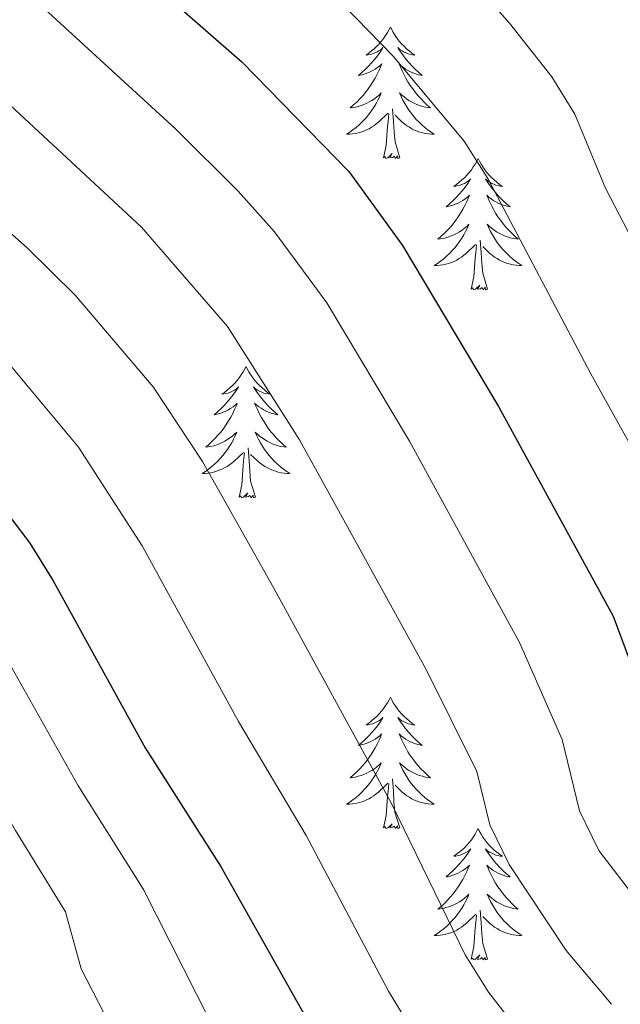
# Model space of a CAD drawing. Units: metres. Extents: x 660758 to 665282, y 4746111 to 4749186.
# Drawn here: x 662150 to 662204, y 4747265 to 4747354 of the extents above; entities that cross this region are included whole.
import ezdxf

# ---------------------------------------------------------------- set-up
doc = ezdxf.new("R2010")
doc.units = ezdxf.units.M
doc.header["$MEASUREMENT"] = 0
for name, color, linetype, lineweight in [('Level 36', 19, 'Continuous', 40), ('Level 4', 36, 'Continuous', 30), ('Level 5', 36, 'Continuous', 0)]:
    doc.layers.add(name, color=color, linetype=linetype, lineweight=lineweight)

msp = doc.modelspace()

# ---------------------------------------------------------------- linework, layer by layer
at = {"layer": 'Level 36', "color": 92, "linetype": 'Continuous', "lineweight": 0}
for points in [[(662183.24, 4747353.22), (662183.13, 4747353), (662182.98, 4747352.73), (662182.81, 4747352.46), (662182.63, 4747352.2), (662182.43, 4747351.95), (662182.23, 4747351.72), (662182.01, 4747351.49), (662181.78, 4747351.27), (662181.54, 4747351.07), (662181.29, 4747350.88), (662181.03, 4747350.7), (662181.23, 4747350.73), (662181.43, 4747350.76), (662181.63, 4747350.82), (662181.82, 4747350.89), (662182.01, 4747350.97), (662182.19, 4747351.07), (662182.37, 4747351.18), (662182.57, 4747351.37), (662182.53, 4747351.31), (662182.3, 4747350.96), (662182.06, 4747350.63), (662181.8, 4747350.3), (662181.53, 4747349.99), (662181.25, 4747349.68), (662180.96, 4747349.39), (662180.66, 4747349.1), (662180.35, 4747348.83), (662180.47, 4747348.86), (662180.72, 4747348.91), (662180.96, 4747348.99), (662181.19, 4747349.07), (662181.42, 4747349.18), (662181.65, 4747349.3), (662181.86, 4747349.43), (662182.07, 4747349.57), (662182.27, 4747349.73), (662182.46, 4747349.9), (662182.37, 4747349.68), (662182.21, 4747349.32), (662182.04, 4747348.96), (662181.86, 4747348.61), (662181.66, 4747348.27), (662181.44, 4747347.94), (662181.22, 4747347.62), (662180.98, 4747347.31), (662180.73, 4747347.01), (662180.46, 4747346.72), (662180.19, 4747346.43), (662179.9, 4747346.17), (662179.6, 4747345.91), (662179.8, 4747345.93), (662180.07, 4747345.98), (662180.33, 4747346.04), (662180.59, 4747346.12), (662180.84, 4747346.21), (662181.09, 4747346.32), (662181.33, 4747346.45), (662181.57, 4747346.58), (662181.79, 4747346.73), (662182.01, 4747346.9), (662182.21, 4747347.07), (662182.41, 4747347.26), (662182.27, 4747346.93)], [(662183.24, 4747353.22), (662183.36, 4747353), (662183.51, 4747352.73), (662183.68, 4747352.46), (662183.86, 4747352.2), (662184.05, 4747351.95), (662184.26, 4747351.72), (662184.48, 4747351.49), (662184.71, 4747351.27), (662184.95, 4747351.07), (662185.2, 4747350.88), (662185.46, 4747350.7), (662185.26, 4747350.73), (662185.06, 4747350.76), (662184.86, 4747350.82), (662184.66, 4747350.89), (662184.48, 4747350.97), (662184.3, 4747351.07), (662184.12, 4747351.18), (662183.92, 4747351.37), (662183.96, 4747351.31), (662184.19, 4747350.96), (662184.43, 4747350.63), (662184.69, 4747350.3), (662184.95, 4747349.99), (662185.23, 4747349.68), (662185.53, 4747349.39), (662185.83, 4747349.1), (662186.14, 4747348.83), (662186.02, 4747348.86), (662185.77, 4747348.91), (662185.53, 4747348.99), (662185.29, 4747349.07), (662185.06, 4747349.18), (662184.84, 4747349.3), (662184.62, 4747349.43), (662184.42, 4747349.57), (662184.22, 4747349.73), (662184.03, 4747349.9), (662184.12, 4747349.68), (662184.28, 4747349.32), (662184.45, 4747348.96), (662184.63, 4747348.61), (662184.83, 4747348.27), (662185.04, 4747347.94), (662185.27, 4747347.62), (662185.51, 4747347.31), (662185.76, 4747347.01), (662186.03, 4747346.71), (662186.3, 4747346.43), (662186.59, 4747346.16), (662186.88, 4747345.91), (662186.69, 4747345.93), (662186.42, 4747345.98), (662186.16, 4747346.04), (662185.9, 4747346.12), (662185.64, 4747346.21), (662185.4, 4747346.32), (662185.16, 4747346.45), (662184.92, 4747346.58), (662184.7, 4747346.73), (662184.48, 4747346.9), (662184.28, 4747347.07), (662184.08, 4747347.26), (662184.22, 4747346.93)], [(662182.274, 4747346.925), (662182.114, 4747346.605), (662181.944, 4747346.295), (662181.764, 4747345.985), (662181.564, 4747345.695), (662181.354, 4747345.406), (662181.134, 4747345.126), (662180.904, 4747344.856), (662180.654, 4747344.606), (662180.394, 4747344.356), (662180.124, 4747344.126), (662179.844, 4747343.906), (662179.554, 4747343.696), (662179.264, 4747343.506), (662179.534, 4747343.506), (662179.794, 4747343.536), (662180.054, 4747343.576), (662180.314, 4747343.636), (662180.574, 4747343.706), (662180.824, 4747343.796), (662181.064, 4747343.896), (662181.304, 4747344.006), (662181.534, 4747344.146), (662181.754, 4747344.286), (662181.964, 4747344.446), (662182.174, 4747344.616), (662183.024, 4747345.415)], [(662184.224, 4747346.935), (662184.384, 4747346.615), (662184.544, 4747346.305), (662184.734, 4747345.995), (662184.924, 4747345.705), (662185.144, 4747345.405), (662185.364, 4747345.125), (662185.594, 4747344.855), (662185.844, 4747344.605), (662186.103, 4747344.355), (662186.373, 4747344.125), (662186.643, 4747343.905), (662186.933, 4747343.695), (662187.223, 4747343.505), (662186.963, 4747343.505), (662186.703, 4747343.535), (662186.433, 4747343.575), (662186.183, 4747343.635), (662185.923, 4747343.705), (662185.673, 4747343.795), (662185.433, 4747343.895), (662185.193, 4747344.005), (662184.964, 4747344.145), (662184.744, 4747344.285), (662184.524, 4747344.445), (662184.324, 4747344.615), (662183.664, 4747345.235)], [(662182.62, 4747341.37), (662182.87, 4747342.49), (662182.98, 4747344.23), (662183.03, 4747344.66), (662183.09, 4747345.39)], [(662184.1, 4747341.37), (662183.67, 4747342.81), (662183.58, 4747343.71), (662183.53, 4747344.66), (662183.43, 4747345.83)], [(662184.1, 4747341.37), (662183.92, 4747341.3), (662183.9, 4747341.54), (662183.71, 4747341.32), (662183.59, 4747341.52), (662183.47, 4747341.41), (662183.2, 4747341.36), (662183.4, 4747341.75), (662183.01, 4747341.37), (662182.82, 4747341.32), (662182.78, 4747341.48), (662182.62, 4747341.37)], [(662191.2, 4747341.3), (662191.09, 4747341.08), (662190.94, 4747340.81), (662190.77, 4747340.54), (662190.59, 4747340.28), (662190.39, 4747340.04), (662190.19, 4747339.8), (662189.97, 4747339.57), (662189.74, 4747339.36), (662189.5, 4747339.15), (662189.25, 4747338.96), (662188.99, 4747338.78), (662189.19, 4747338.81), (662189.39, 4747338.85), (662189.59, 4747338.9), (662189.78, 4747338.97), (662189.97, 4747339.05), (662190.15, 4747339.15), (662190.33, 4747339.27), (662190.53, 4747339.46), (662190.49, 4747339.39), (662190.26, 4747339.05), (662190.02, 4747338.71), (662189.76, 4747338.38), (662189.49, 4747338.07), (662189.21, 4747337.76), (662188.92, 4747337.47), (662188.62, 4747337.19), (662188.31, 4747336.91), (662188.43, 4747336.94), (662188.68, 4747337), (662188.92, 4747337.07), (662189.15, 4747337.16), (662189.38, 4747337.26), (662189.61, 4747337.38), (662189.82, 4747337.51), (662190.03, 4747337.65), (662190.23, 4747337.81), (662190.42, 4747337.98), (662190.33, 4747337.76), (662190.17, 4747337.4), (662190, 4747337.04), (662189.82, 4747336.7), (662189.62, 4747336.36), (662189.4, 4747336.03), (662189.18, 4747335.7), (662188.94, 4747335.39), (662188.69, 4747335.09), (662188.42, 4747334.8), (662188.15, 4747334.52), (662187.86, 4747334.25), (662187.56, 4747333.99), (662187.76, 4747334.01), (662188.03, 4747334.06), (662188.29, 4747334.12), (662188.55, 4747334.2), (662188.8, 4747334.3), (662189.05, 4747334.4), (662189.29, 4747334.53), (662189.53, 4747334.67), (662189.75, 4747334.81), (662189.97, 4747334.98), (662190.17, 4747335.15), (662190.37, 4747335.34), (662190.23, 4747335.02)], [(662191.2, 4747341.3), (662191.32, 4747341.08), (662191.47, 4747340.81), (662191.64, 4747340.54), (662191.82, 4747340.28), (662192.01, 4747340.04), (662192.22, 4747339.8), (662192.44, 4747339.57), (662192.67, 4747339.36), (662192.91, 4747339.15), (662193.16, 4747338.96), (662193.42, 4747338.78), (662193.22, 4747338.81), (662193.02, 4747338.85), (662192.82, 4747338.9), (662192.62, 4747338.97), (662192.44, 4747339.05), (662192.26, 4747339.15), (662192.08, 4747339.27), (662191.88, 4747339.46), (662191.92, 4747339.39), (662192.15, 4747339.05), (662192.39, 4747338.71), (662192.65, 4747338.38), (662192.91, 4747338.07), (662193.19, 4747337.76), (662193.49, 4747337.47), (662193.79, 4747337.19), (662194.1, 4747336.91), (662193.98, 4747336.94), (662193.73, 4747337), (662193.49, 4747337.07), (662193.25, 4747337.16), (662193.02, 4747337.26), (662192.8, 4747337.38), (662192.58, 4747337.51), (662192.38, 4747337.65), (662192.18, 4747337.81), (662191.99, 4747337.98), (662192.08, 4747337.76), (662192.24, 4747337.4), (662192.41, 4747337.04), (662192.59, 4747336.7), (662192.79, 4747336.36), (662193, 4747336.03), (662193.23, 4747335.7), (662193.47, 4747335.39), (662193.72, 4747335.09), (662193.99, 4747334.8), (662194.26, 4747334.52), (662194.55, 4747334.25), (662194.84, 4747333.99), (662194.65, 4747334.01), (662194.38, 4747334.06), (662194.12, 4747334.12), (662193.86, 4747334.2), (662193.6, 4747334.3), (662193.36, 4747334.4), (662193.12, 4747334.53), (662192.88, 4747334.67), (662192.66, 4747334.81), (662192.44, 4747334.98), (662192.24, 4747335.15), (662192.04, 4747335.34), (662192.18, 4747335.02)], [(662190.232, 4747335.017), (662190.072, 4747334.687), (662189.902, 4747334.377), (662189.722, 4747334.077), (662189.522, 4747333.777), (662189.312, 4747333.487), (662189.092, 4747333.207), (662188.862, 4747332.947), (662188.611, 4747332.687), (662188.351, 4747332.437), (662188.081, 4747332.207), (662187.801, 4747331.988), (662187.511, 4747331.778), (662187.221, 4747331.588), (662187.491, 4747331.588), (662187.751, 4747331.618), (662188.011, 4747331.658), (662188.271, 4747331.718), (662188.531, 4747331.787), (662188.781, 4747331.877), (662189.021, 4747331.977), (662189.261, 4747332.097), (662189.491, 4747332.227), (662189.711, 4747332.367), (662189.921, 4747332.527), (662190.131, 4747332.697), (662190.981, 4747333.497)], [(662192.182, 4747335.016), (662192.342, 4747334.686), (662192.502, 4747334.376), (662192.691, 4747334.076), (662192.881, 4747333.776), (662193.101, 4747333.486), (662193.321, 4747333.207), (662193.551, 4747332.947), (662193.801, 4747332.687), (662194.061, 4747332.437), (662194.331, 4747332.207), (662194.601, 4747331.987), (662194.891, 4747331.777), (662195.181, 4747331.587), (662194.921, 4747331.587), (662194.661, 4747331.617), (662194.391, 4747331.657), (662194.141, 4747331.717), (662193.881, 4747331.787), (662193.631, 4747331.877), (662193.391, 4747331.977), (662193.151, 4747332.097), (662192.921, 4747332.227), (662192.701, 4747332.367), (662192.481, 4747332.527), (662192.281, 4747332.697), (662191.621, 4747333.317)], [(662192.06, 4747329.45), (662191.63, 4747330.89), (662191.54, 4747331.79), (662191.49, 4747332.74), (662191.39, 4747333.91)], [(662190.58, 4747329.45), (662190.83, 4747330.57), (662190.94, 4747332.31), (662190.99, 4747332.74), (662191.05, 4747333.47)], [(662192.06, 4747329.45), (662191.88, 4747329.38), (662191.86, 4747329.62), (662191.67, 4747329.4), (662191.55, 4747329.6), (662191.43, 4747329.49), (662191.16, 4747329.44), (662191.36, 4747329.83), (662190.97, 4747329.45), (662190.78, 4747329.4), (662190.74, 4747329.56), (662190.58, 4747329.45)], [(662170.14, 4747322.43), (662170.02, 4747322.21), (662169.87, 4747321.94), (662169.7, 4747321.67), (662169.52, 4747321.42), (662169.33, 4747321.17), (662169.12, 4747320.93), (662168.9, 4747320.7), (662168.67, 4747320.49), (662168.43, 4747320.29), (662168.18, 4747320.09), (662167.92, 4747319.92), (662168.12, 4747319.94), (662168.32, 4747319.98), (662168.52, 4747320.03), (662168.72, 4747320.1), (662168.9, 4747320.19), (662169.08, 4747320.29), (662169.26, 4747320.4), (662169.46, 4747320.59), (662169.42, 4747320.52), (662169.19, 4747320.18), (662168.95, 4747319.84), (662168.69, 4747319.52), (662168.43, 4747319.2), (662168.15, 4747318.89), (662167.85, 4747318.6), (662167.55, 4747318.32), (662167.24, 4747318.05), (662167.36, 4747318.07), (662167.61, 4747318.13), (662167.85, 4747318.2), (662168.09, 4747318.29), (662168.32, 4747318.39), (662168.54, 4747318.51), (662168.76, 4747318.64), (662168.96, 4747318.79), (662169.16, 4747318.94), (662169.35, 4747319.11), (662169.26, 4747318.89), (662169.1, 4747318.53), (662168.93, 4747318.18), (662168.75, 4747317.83), (662168.55, 4747317.49), (662168.34, 4747317.16), (662168.11, 4747316.84), (662167.87, 4747316.52), (662167.62, 4747316.22), (662167.35, 4747315.93), (662167.08, 4747315.65), (662166.79, 4747315.38), (662166.5, 4747315.12), (662166.69, 4747315.15), (662166.96, 4747315.19), (662167.22, 4747315.25), (662167.48, 4747315.33), (662167.74, 4747315.43), (662167.98, 4747315.54), (662168.22, 4747315.66), (662168.46, 4747315.8), (662168.68, 4747315.95), (662168.9, 4747316.11), (662169.1, 4747316.29), (662169.3, 4747316.47), (662169.16, 4747316.15)], [(662170.14, 4747322.43), (662170.25, 4747322.21), (662170.4, 4747321.94), (662170.57, 4747321.67), (662170.75, 4747321.42), (662170.95, 4747321.17), (662171.15, 4747320.93), (662171.37, 4747320.7), (662171.6, 4747320.49), (662171.84, 4747320.29), (662172.09, 4747320.09), (662172.35, 4747319.92), (662172.15, 4747319.94), (662171.95, 4747319.98), (662171.75, 4747320.03), (662171.56, 4747320.1), (662171.37, 4747320.19), (662171.19, 4747320.29), (662171.01, 4747320.4), (662170.81, 4747320.59), (662170.85, 4747320.52), (662171.08, 4747320.18), (662171.32, 4747319.84), (662171.58, 4747319.52), (662171.85, 4747319.2), (662172.13, 4747318.89), (662172.42, 4747318.6), (662172.72, 4747318.32), (662173.03, 4747318.05), (662172.91, 4747318.07), (662172.66, 4747318.13), (662172.42, 4747318.2), (662172.19, 4747318.29), (662171.96, 4747318.39), (662171.73, 4747318.51), (662171.52, 4747318.64), (662171.31, 4747318.79), (662171.11, 4747318.94), (662170.92, 4747319.11), (662171.01, 4747318.89), (662171.17, 4747318.53), (662171.34, 4747318.18), (662171.52, 4747317.83), (662171.72, 4747317.49), (662171.94, 4747317.16), (662172.16, 4747316.84), (662172.4, 4747316.52), (662172.65, 4747316.22), (662172.92, 4747315.93), (662173.19, 4747315.65), (662173.48, 4747315.38), (662173.78, 4747315.12), (662173.58, 4747315.15), (662173.31, 4747315.19), (662173.05, 4747315.25), (662172.79, 4747315.33), (662172.54, 4747315.43), (662172.29, 4747315.54), (662172.05, 4747315.66), (662171.81, 4747315.8), (662171.59, 4747315.95), (662171.37, 4747316.11), (662171.17, 4747316.29), (662170.97, 4747316.47), (662171.11, 4747316.15)], [(662169.16, 4747316.153), (662169, 4747315.833), (662168.84, 4747315.514), (662168.65, 4747315.214), (662168.46, 4747314.914), (662168.24, 4747314.624), (662168.02, 4747314.354), (662167.79, 4747314.084), (662167.54, 4747313.824), (662167.28, 4747313.574), (662167.01, 4747313.344), (662166.74, 4747313.124), (662166.45, 4747312.914), (662166.16, 4747312.725), (662166.42, 4747312.734), (662166.68, 4747312.754), (662166.95, 4747312.794), (662167.2, 4747312.854), (662167.46, 4747312.924), (662167.71, 4747313.014), (662167.95, 4747313.114), (662168.19, 4747313.234), (662168.42, 4747313.364), (662168.64, 4747313.504), (662168.86, 4747313.664), (662169.06, 4747313.834), (662169.91, 4747314.634)], [(662171.11, 4747316.153), (662171.27, 4747315.833), (662171.44, 4747315.513), (662171.62, 4747315.213), (662171.82, 4747314.913), (662172.03, 4747314.623), (662172.249, 4747314.353), (662172.479, 4747314.083), (662172.729, 4747313.823), (662172.989, 4747313.573), (662173.259, 4747313.343), (662173.539, 4747313.123), (662173.829, 4747312.913), (662174.119, 4747312.723), (662173.849, 4747312.733), (662173.589, 4747312.754), (662173.329, 4747312.794), (662173.069, 4747312.854), (662172.809, 4747312.924), (662172.559, 4747313.014), (662172.319, 4747313.114), (662172.079, 4747313.234), (662171.849, 4747313.364), (662171.629, 4747313.504), (662171.419, 4747313.664), (662171.209, 4747313.834), (662170.55, 4747314.454)], [(662170.99, 4747310.58), (662170.56, 4747312.02), (662170.47, 4747312.93), (662170.42, 4747313.87), (662170.32, 4747315.04)], [(662169.52, 4747310.58), (662169.76, 4747311.7), (662169.88, 4747313.44), (662169.92, 4747313.87), (662169.99, 4747314.6)], [(662170.99, 4747310.58), (662170.81, 4747310.51), (662170.79, 4747310.75), (662170.6, 4747310.53), (662170.48, 4747310.73), (662170.36, 4747310.63), (662170.09, 4747310.57), (662170.29, 4747310.97), (662169.9, 4747310.59), (662169.72, 4747310.53), (662169.67, 4747310.69), (662169.52, 4747310.58)], [(662183.24, 4747292.42), (662183.13, 4747292.2), (662182.98, 4747291.93), (662182.81, 4747291.66), (662182.63, 4747291.41), (662182.43, 4747291.16), (662182.23, 4747290.92), (662182.01, 4747290.69), (662181.78, 4747290.48), (662181.54, 4747290.27), (662181.29, 4747290.08), (662181.03, 4747289.91), (662181.23, 4747289.93), (662181.43, 4747289.97), (662181.63, 4747290.02), (662181.82, 4747290.09), (662182.01, 4747290.18), (662182.19, 4747290.27), (662182.37, 4747290.39), (662182.57, 4747290.58), (662182.53, 4747290.51), (662182.3, 4747290.17), (662182.06, 4747289.83), (662181.8, 4747289.51), (662181.53, 4747289.19), (662181.25, 4747288.89), (662180.96, 4747288.59), (662180.66, 4747288.31), (662180.34, 4747288.04), (662180.47, 4747288.06), (662180.72, 4747288.12), (662180.96, 4747288.19), (662181.19, 4747288.28), (662181.42, 4747288.38), (662181.65, 4747288.5), (662181.86, 4747288.63), (662182.07, 4747288.78), (662182.27, 4747288.93), (662182.45, 4747289.1), (662182.37, 4747288.88), (662182.21, 4747288.52), (662182.04, 4747288.17), (662181.85, 4747287.82), (662181.65, 4747287.48), (662181.44, 4747287.15), (662181.22, 4747286.83), (662180.98, 4747286.51), (662180.72, 4747286.21), (662180.46, 4747285.92), (662180.19, 4747285.64), (662179.9, 4747285.37), (662179.6, 4747285.11), (662179.8, 4747285.13), (662180.06, 4747285.18), (662180.33, 4747285.25), (662180.59, 4747285.32), (662180.84, 4747285.42), (662181.09, 4747285.53), (662181.33, 4747285.65), (662181.56, 4747285.79), (662181.79, 4747285.94), (662182.01, 4747286.1), (662182.21, 4747286.28), (662182.41, 4747286.47), (662182.27, 4747286.14)], [(662183.24, 4747292.42), (662183.36, 4747292.2), (662183.51, 4747291.93), (662183.68, 4747291.66), (662183.86, 4747291.41), (662184.05, 4747291.16), (662184.26, 4747290.92), (662184.48, 4747290.69), (662184.71, 4747290.48), (662184.95, 4747290.27), (662185.2, 4747290.08), (662185.46, 4747289.91), (662185.26, 4747289.93), (662185.06, 4747289.97), (662184.86, 4747290.02), (662184.66, 4747290.09), (662184.48, 4747290.18), (662184.29, 4747290.27), (662184.12, 4747290.39), (662183.92, 4747290.58), (662183.96, 4747290.51), (662184.19, 4747290.17), (662184.43, 4747289.83), (662184.68, 4747289.51), (662184.95, 4747289.19), (662185.23, 4747288.89), (662185.52, 4747288.59), (662185.83, 4747288.31), (662186.14, 4747288.04), (662186.02, 4747288.06), (662185.77, 4747288.12), (662185.53, 4747288.19), (662185.29, 4747288.28), (662185.06, 4747288.38), (662184.84, 4747288.5), (662184.62, 4747288.63), (662184.42, 4747288.78), (662184.22, 4747288.93), (662184.03, 4747289.1), (662184.12, 4747288.88), (662184.28, 4747288.52), (662184.45, 4747288.17), (662184.63, 4747287.82), (662184.83, 4747287.48), (662185.04, 4747287.15), (662185.27, 4747286.83), (662185.51, 4747286.51), (662185.76, 4747286.21), (662186.02, 4747285.92), (662186.3, 4747285.64), (662186.59, 4747285.37), (662186.88, 4747285.11), (662186.69, 4747285.13), (662186.42, 4747285.18), (662186.16, 4747285.25), (662185.9, 4747285.32), (662185.64, 4747285.42), (662185.4, 4747285.53), (662185.16, 4747285.65), (662184.92, 4747285.79), (662184.7, 4747285.94), (662184.48, 4747286.1), (662184.27, 4747286.28), (662184.08, 4747286.47), (662184.22, 4747286.14)], [(662182.274, 4747286.138), (662182.114, 4747285.818), (662181.944, 4747285.498), (662181.764, 4747285.198), (662181.564, 4747284.898), (662181.354, 4747284.608), (662181.134, 4747284.329), (662180.894, 4747284.069), (662180.654, 4747283.809), (662180.394, 4747283.559), (662180.124, 4747283.329), (662179.844, 4747283.109), (662179.554, 4747282.899), (662179.264, 4747282.709), (662179.534, 4747282.719), (662179.794, 4747282.739), (662180.054, 4747282.779), (662180.314, 4747282.839), (662180.574, 4747282.909), (662180.824, 4747282.999), (662181.064, 4747283.099), (662181.304, 4747283.219), (662181.534, 4747283.349), (662181.754, 4747283.489), (662181.964, 4747283.649), (662182.174, 4747283.819), (662183.024, 4747284.618)], [(662184.224, 4747286.138), (662184.384, 4747285.818), (662184.544, 4747285.498), (662184.734, 4747285.198), (662184.924, 4747284.898), (662185.134, 4747284.608), (662185.364, 4747284.328), (662185.594, 4747284.068), (662185.844, 4747283.808), (662186.104, 4747283.558), (662186.364, 4747283.328), (662186.644, 4747283.108), (662186.934, 4747282.898), (662187.224, 4747282.708), (662186.964, 4747282.718), (662186.704, 4747282.738), (662186.434, 4747282.778), (662186.174, 4747282.838), (662185.924, 4747282.908), (662185.674, 4747282.998), (662185.424, 4747283.098), (662185.194, 4747283.218), (662184.964, 4747283.348), (662184.744, 4747283.488), (662184.524, 4747283.648), (662184.324, 4747283.818), (662183.664, 4747284.438)], [(662182.62, 4747280.57), (662182.87, 4747281.69), (662182.98, 4747283.43), (662183.03, 4747283.87), (662183.09, 4747284.59)], [(662184.09, 4747280.57), (662183.66, 4747282.01), (662183.57, 4747282.92), (662183.53, 4747283.87), (662183.43, 4747285.03)], [(662184.09, 4747280.57), (662183.92, 4747280.5), (662183.9, 4747280.74), (662183.71, 4747280.52), (662183.59, 4747280.72), (662183.47, 4747280.62), (662183.2, 4747280.56), (662183.4, 4747280.95), (662183.01, 4747280.57), (662182.82, 4747280.52), (662182.78, 4747280.68), (662182.62, 4747280.57)], [(662191.2, 4747280.5), (662191.09, 4747280.29), (662190.94, 4747280.01), (662190.77, 4747279.74), (662190.59, 4747279.49), (662190.39, 4747279.24), (662190.19, 4747279), (662189.97, 4747278.77), (662189.74, 4747278.56), (662189.5, 4747278.36), (662189.25, 4747278.17), (662188.99, 4747277.99), (662189.18, 4747278.01), (662189.39, 4747278.05), (662189.59, 4747278.1), (662189.78, 4747278.17), (662189.97, 4747278.26), (662190.15, 4747278.36), (662190.33, 4747278.47), (662190.53, 4747278.66), (662190.49, 4747278.59), (662190.26, 4747278.25), (662190.02, 4747277.91), (662189.76, 4747277.59), (662189.49, 4747277.27), (662189.21, 4747276.97), (662188.92, 4747276.67), (662188.62, 4747276.39), (662188.3, 4747276.12), (662188.43, 4747276.14), (662188.68, 4747276.2), (662188.92, 4747276.27), (662189.15, 4747276.36), (662189.38, 4747276.46), (662189.61, 4747276.58), (662189.82, 4747276.71), (662190.03, 4747276.86), (662190.23, 4747277.01), (662190.41, 4747277.18), (662190.33, 4747276.96), (662190.17, 4747276.6), (662190, 4747276.25), (662189.81, 4747275.9), (662189.61, 4747275.56), (662189.4, 4747275.23), (662189.18, 4747274.91), (662188.94, 4747274.59), (662188.68, 4747274.29), (662188.42, 4747274), (662188.15, 4747273.72), (662187.86, 4747273.45), (662187.56, 4747273.19), (662187.76, 4747273.22), (662188.02, 4747273.26), (662188.29, 4747273.33), (662188.55, 4747273.41), (662188.8, 4747273.5), (662189.05, 4747273.61), (662189.29, 4747273.73), (662189.52, 4747273.87), (662189.75, 4747274.02), (662189.97, 4747274.18), (662190.17, 4747274.36), (662190.37, 4747274.55), (662190.23, 4747274.22)], [(662191.2, 4747280.5), (662191.31, 4747280.29), (662191.47, 4747280.01), (662191.64, 4747279.74), (662191.82, 4747279.49), (662192.01, 4747279.24), (662192.22, 4747279), (662192.44, 4747278.77), (662192.67, 4747278.56), (662192.91, 4747278.36), (662193.16, 4747278.17), (662193.42, 4747277.99), (662193.22, 4747278.01), (662193.02, 4747278.05), (662192.82, 4747278.1), (662192.62, 4747278.17), (662192.44, 4747278.26), (662192.25, 4747278.36), (662192.08, 4747278.47), (662191.88, 4747278.66), (662191.92, 4747278.59), (662192.15, 4747278.25), (662192.39, 4747277.91), (662192.64, 4747277.59), (662192.91, 4747277.27), (662193.19, 4747276.97), (662193.48, 4747276.67), (662193.79, 4747276.39), (662194.1, 4747276.12), (662193.98, 4747276.14), (662193.73, 4747276.2), (662193.49, 4747276.27), (662193.25, 4747276.36), (662193.02, 4747276.46), (662192.8, 4747276.58), (662192.58, 4747276.71), (662192.38, 4747276.86), (662192.18, 4747277.01), (662191.99, 4747277.18), (662192.08, 4747276.96), (662192.24, 4747276.6), (662192.41, 4747276.25), (662192.59, 4747275.9), (662192.79, 4747275.56), (662193, 4747275.23), (662193.23, 4747274.91), (662193.47, 4747274.59), (662193.72, 4747274.29), (662193.98, 4747274), (662194.26, 4747273.72), (662194.55, 4747273.45), (662194.84, 4747273.19), (662194.65, 4747273.22), (662194.38, 4747273.26), (662194.12, 4747273.33), (662193.86, 4747273.41), (662193.6, 4747273.5), (662193.36, 4747273.61), (662193.12, 4747273.73), (662192.88, 4747273.87), (662192.66, 4747274.02), (662192.44, 4747274.18), (662192.23, 4747274.36), (662192.04, 4747274.55), (662192.18, 4747274.22)], [(662190.232, 4747274.219), (662190.072, 4747273.9), (662189.902, 4747273.58), (662189.722, 4747273.28), (662189.522, 4747272.98), (662189.312, 4747272.69), (662189.092, 4747272.42), (662188.852, 4747272.15), (662188.612, 4747271.89), (662188.352, 4747271.65), (662188.082, 4747271.41), (662187.802, 4747271.19), (662187.512, 4747270.981), (662187.222, 4747270.791), (662187.492, 4747270.801), (662187.752, 4747270.821), (662188.012, 4747270.86), (662188.272, 4747270.92), (662188.532, 4747270.99), (662188.782, 4747271.08), (662189.022, 4747271.18), (662189.262, 4747271.3), (662189.492, 4747271.43), (662189.712, 4747271.57), (662189.922, 4747271.73), (662190.132, 4747271.9), (662190.982, 4747272.7)], [(662192.182, 4747274.219), (662192.342, 4747273.899), (662192.502, 4747273.579), (662192.692, 4747273.279), (662192.882, 4747272.979), (662193.092, 4747272.689), (662193.322, 4747272.419), (662193.552, 4747272.149), (662193.802, 4747271.889), (662194.061, 4747271.649), (662194.321, 4747271.41), (662194.601, 4747271.19), (662194.891, 4747270.98), (662195.181, 4747270.79), (662194.921, 4747270.8), (662194.661, 4747270.82), (662194.391, 4747270.86), (662194.131, 4747270.92), (662193.881, 4747270.99), (662193.631, 4747271.08), (662193.381, 4747271.18), (662193.151, 4747271.3), (662192.921, 4747271.43), (662192.702, 4747271.57), (662192.482, 4747271.73), (662192.282, 4747271.9), (662191.622, 4747272.52)], [(662192.05, 4747268.65), (662191.62, 4747270.09), (662191.53, 4747271), (662191.49, 4747271.95), (662191.39, 4747273.11)], [(662190.58, 4747268.65), (662190.83, 4747269.77), (662190.94, 4747271.51), (662190.99, 4747271.95), (662191.05, 4747272.67)], [(662192.05, 4747268.65), (662191.88, 4747268.59), (662191.86, 4747268.82), (662191.67, 4747268.6), (662191.55, 4747268.81), (662191.43, 4747268.7), (662191.16, 4747268.64), (662191.36, 4747269.04), (662190.97, 4747268.66), (662190.78, 4747268.6), (662190.74, 4747268.76), (662190.58, 4747268.65)]]:
    msp.add_lwpolyline(points, dxfattribs=at)
at = {"layer": 'Level 4', "color": 36, "linetype": 'Continuous', "lineweight": 30}
for points in [[(662076.94, 4747375.14, 1225.01), (662079.57, 4747371.18, 1225.01), (662088.73, 4747360.62, 1225.01), (662092.45, 4747357.05, 1225.01), (662107.06, 4747346.78, 1225.01), (662117.82, 4747337.89, 1225.01), (662133.76, 4747325.47, 1225.01), (662139.84, 4747319.52, 1225.01), (662145.69, 4747312.77, 1225.01), (662150.53, 4747306.39, 1225.01), (662152.63, 4747302.98, 1225.01), (662160.97, 4747287.84, 1225.01), (662167.87, 4747276.99, 1225.01), (662176.45, 4747261.81, 1225.01), (662181.64, 4747253.91, 1225.01), (662192.67, 4747241.02, 1225.01), (662195.63, 4747238.33, 1225.01), (662210.32, 4747229.35, 1225.01)], [(662160.317, 4747358.326, 1250.01), (662169.745, 4747350.086, 1250.01), (662179.483, 4747340.137, 1250.01), (662184.352, 4747333.418, 1250.01), (662193.049, 4747318.82, 1250.01), (662203.465, 4747299.792, 1250.01), (662206.564, 4747291.484, 1250.01)]]:
    msp.add_polyline3d(points, dxfattribs=at)
at = {"layer": 'Level 5', "color": 36, "linetype": 'Continuous', "lineweight": 0}
for points in [[(662209.78, 4747465.93, 1260.01), (662197.83, 4747453.3, 1260.01), (662192.5, 4747444.86, 1260.01), (662187.45, 4747438.65, 1260.01), (662181.85, 4747430.53, 1260.01), (662175.74, 4747420.88, 1260.01), (662172.28, 4747414.76, 1260.01), (662169.78, 4747408.68, 1260.01), (662168.75, 4747404.82, 1260.01), (662167.58, 4747395.81, 1260.01), (662167.6, 4747391.32, 1260.01), (662168.34, 4747387.39, 1260.01), (662169.85, 4747383.68, 1260.01), (662173.91, 4747376.37, 1260.01), (662178.76, 4747370, 1260.01), (662186.12, 4747362.58, 1260.01), (662194.06, 4747353.6, 1260.01), (662197.89, 4747348.73, 1260.01), (662199.993, 4747345.323, 1260.01), (662202.772, 4747338.614, 1260.01), (662217.536, 4747310.188, 1260.01)], [(662102.95, 4747361.33, 1230.01), (662115.06, 4747352.39, 1230.01), (662124.58, 4747343.93, 1230.01), (662139.07, 4747332.04, 1230.01), (662148.57, 4747322.73, 1230.01), (662154.94, 4747315.12, 1230.01), (662160.71, 4747306.15, 1230.01), (662169.47, 4747290.23, 1230.01), (662175.61, 4747279.89, 1230.01), (662183.07, 4747265.74, 1230.01), (662185.34, 4747262.03, 1230.01), (662189.86, 4747255.94, 1230.01), (662197.51, 4747247.63, 1230.01), (662200.6, 4747245.1, 1230.01), (662207.37, 4747240.77, 1230.01)], [(662205.56, 4747251.87, 1235.01), (662201.14, 4747255.34, 1235.01), (662195.65, 4747261.15, 1235.01), (662192.16, 4747265.66, 1235.01), (662190.04, 4747269.04, 1235.01), (662183.34, 4747282.79, 1235.01), (662172.65, 4747302.31, 1235.01), (662166.18, 4747313.81, 1235.01), (662161.7, 4747320.59, 1235.01), (662154.62, 4747328.91, 1235.01), (662150.28, 4747333.2, 1235.01), (662131.35, 4747349.97, 1235.01), (662123.05, 4747358, 1235.01)], [(662205.08, 4747224.47, 1220.01), (662198.26, 4747228.67, 1220.01), (662191.78, 4747233.36, 1220.01), (662186.83, 4747237.51, 1220.01), (662178.8, 4747246.16, 1220.01), (662170.99, 4747256.08, 1220.01), (662168.06, 4747260.71, 1220.01), (662160.82, 4747274.97, 1220.01), (662154.88, 4747284.46, 1220.01), (662145.04, 4747301.87, 1220.01), (662138.12, 4747310.62, 1220.01), (662135.33, 4747313.48, 1220.01), (662131.28, 4747316.87, 1220.01), (662111.76, 4747331.62, 1220.01), (662101.43, 4747340.58, 1220.01), (662090.2, 4747348.48, 1220.01), (662084.28, 4747353.28, 1220.01), (662081.47, 4747356.13, 1220.01)], [(662203.31, 4747264.56, 1240.01), (662199.2, 4747269.43, 1240.01), (662194.02, 4747277.24, 1240.01), (662192.28, 4747280.84, 1240.01), (662191.08, 4747285.69, 1240.01), (662186.47, 4747295.01, 1240.01), (662174.99, 4747315.77, 1240.01), (662168.46, 4747326.05, 1240.01), (662160.65, 4747335.08, 1240.01), (662138.11, 4747356, 1240.01)], [(662150.39, 4747356.24, 1245.01), (662163.76, 4747343.98, 1245.01), (662169.43, 4747338.34, 1245.01), (662172.72, 4747334.66, 1245.01), (662177.46, 4747328.22, 1245.01), (662184.97, 4747315.65, 1245.01), (662194.97, 4747297.4, 1245.01), (662198.82, 4747288.58, 1245.01), (662200.42, 4747282.13, 1245.01), (662202.16, 4747278.53, 1245.01), (662207.03, 4747272.15, 1245.01)], [(662177.926, 4747356.344, 1255.01), (662183.485, 4747350.584, 1255.01), (662189.943, 4747342.875, 1255.01), (662192.102, 4747339.495, 1255.01), (662201.439, 4747321.778, 1255.01), (662209.216, 4747307.79, 1255.01)], [(662217.4, 4747213.14, 1215.01), (662200.24, 4747219.37, 1215.01), (662194.16, 4747223.35, 1215.01), (662181, 4747233.99, 1215.01), (662176.19, 4747238.62, 1215.01), (662170.83, 4747244.57, 1215.01), (662165.9, 4747250.59, 1215.01), (662161, 4747257.3, 1215.01), (662158.84, 4747260.68, 1215.01), (662155.17, 4747267.79, 1215.01), (662153.76, 4747272.96, 1215.01), (662149.22, 4747280.34, 1215.01), (662139.56, 4747297.36, 1215.01), (662135.62, 4747302.45, 1215.01), (662127.17, 4747311, 1215.01), (662122.49, 4747313.2, 1215.01), (662112, 4747320.39, 1215.01), (662105.71, 4747325.34, 1215.01), (662095.28, 4747334.8, 1215.01), (662082.48, 4747344.4, 1215.01), (662077.09, 4747348.85, 1215.01), (662070.34, 4747355.83, 1215.01)]]:
    msp.add_polyline3d(points, dxfattribs=at)

doc.saveas('drawing.dxf')
